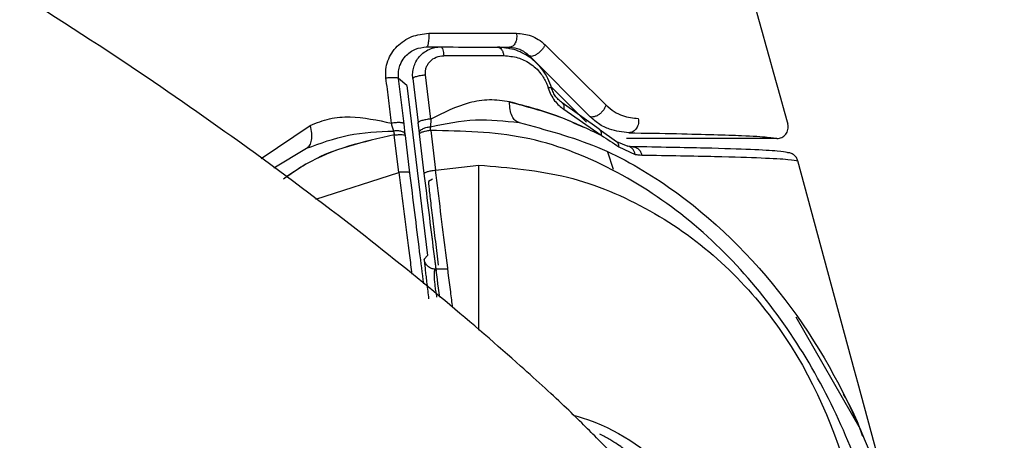
# Model space of a CAD drawing. Units: millimetres. Extents: x -4 to 213, y 0 to 297.
# Drawn here: x 166 to 169, y 180 to 181 of the extents above; entities that cross this region are included whole.
import ezdxf

# ---------------------------------------------------------------- set-up
doc = ezdxf.new("R2010")
doc.units = ezdxf.units.MM

msp = doc.modelspace()

# ---------------------------------------------------------------- linework, layer by layer
at = {"color": 7, "linetype": 'Continuous', "lineweight": 25}
for p, q in [((167.2708, 181.3646), (167.4724, 181.3637)), ((167.6413, 181.3718), (167.8569, 181.1585)), ((167.6413, 181.3718), (167.8569, 181.1585)), ((167.4943, 181.3336), (167.281, 181.3333)), ((167.281, 181.3333), (167.4943, 181.3335)), ((167.5854, 181.3333), (167.7969, 181.1197)), ((167.5854, 181.3333), (167.7969, 181.1197)), ((167.1495, 181.2271), (167.1207, 181.2526)), ((167.1401, 181.0919), (167.1207, 181.2526)), ((167.1713, 181.2527), (167.1903, 181.0956)), ((167.2347, 181.1085), (167.216, 181.2656)), ((167.1495, 181.2271), (167.2235, 180.6244)), ((167.7879, 181.0979), (167.6618, 181.2239)), ((167.8323, 181.073), (167.7019, 181.1656)), ((167.707, 181.1431), (167.8402, 181.0507)), ((167.1447, 181.0542), (167.1401, 181.0919)), ((167.1447, 181.0542), (167.1401, 181.0919)), ((167.1945, 181.0601), (167.1902, 181.0961)), ((167.1945, 181.0601), (167.1903, 181.0956)), ((167.2347, 181.1085), (167.2336, 181.0811)), ((167.1216, 180.9191), (167.1055, 181.052)), ((167.1216, 180.9191), (167.1055, 181.052)), ((167.1452, 181.0495), (167.1447, 181.0542)), ((167.1452, 181.0495), (167.1447, 181.0542)), ((167.1613, 180.9166), (167.1452, 181.0495)), ((167.1951, 181.0557), (167.1945, 181.0601)), ((167.1951, 181.0557), (167.1945, 181.0601)), ((167.2121, 180.9151), (167.1951, 181.0557)), ((167.2121, 180.9151), (167.1951, 181.0557)), ((167.2348, 181.0679), (167.2518, 180.9273)), ((167.8323, 181.073), (167.8939, 181.0292)), ((167.8939, 181.0292), (167.9343, 181.0119)), ((167.9027, 181.01), (167.9605, 180.983)), ((168.4639, 181.0393), (167.9293, 181.0393)), ((167.9509, 181.0102), (167.9343, 181.0119)), ((166.6783, 180.9348), (166.7942, 181.0048)), ((166.6783, 180.9348), (166.7942, 181.0048)), ((167.8839, 180.9298), (167.8631, 180.9908)), ((167.2518, 180.9273), (167.4059, 180.9447)), ((167.2408, 180.8953), (167.2265, 180.8868)), ((167.2513, 180.6734), (167.2616, 180.5896)), ((167.2235, 180.6244), (167.2115, 180.6108)), ((168.5303, 180.4065), (168.7587, 180.0083))]:
    msp.add_line(p, q, dxfattribs=at)
at = {"color": 8, "linetype": 'Continuous', "lineweight": 25}
for p, q in [((166.6335, 180.9681), (166.8071, 181.0858)), ((166.6335, 180.9681), (166.8071, 181.0858)), ((166.8274, 180.8238), (167.1216, 180.9191)), ((166.8274, 180.8238), (167.1216, 180.9191)), ((167.2957, 180.5758), (167.2512, 180.5757))]:
    msp.add_line(p, q, dxfattribs=at)
at = {"color": 7, "linetype": 'Continuous', "lineweight": 25}
for points, knots in [([(167.6516, 184.0392), (167.7964, 183.5538), (168.0887, 182.5733), (168.3636, 181.5877), (168.5024, 181.0899)], [0, 0, 0, 0, 0.494984, 1, 1, 1, 1]), ([(167.6516, 184.0392), (167.7964, 183.5538), (168.0887, 182.5733), (168.3636, 181.5877), (168.5024, 181.0899)], [0, 0, 0, 0, 0.494984, 1, 1, 1, 1]), ([(167.8726, 179.9148), (167.8731, 179.9147), (167.8906, 179.9106), (167.8308, 179.9692), (167.7261, 180.0758), (167.5403, 180.2453), (167.286, 180.4659), (166.9379, 180.7459), (166.5532, 181.0324), (166.1064, 181.3409), (165.6008, 181.6636), (165.0906, 181.9582), (164.6118, 182.21), (164.3463, 182.3342), (164.21, 182.398)], [0, 0, 0, 0, 0.001574, 0.066189, 0.133167, 0.201013, 0.291531, 0.387061, 0.504147, 0.606965, 0.723187, 0.853765, 0.924935, 1, 1, 1, 1]), ([(167.076, 181.2545), (167.0755, 181.2646), (167.0745, 181.2849), (167.0818, 181.315), (167.0955, 181.3429), (167.1151, 181.3675), (167.1395, 181.3872), (167.1763, 181.4071), (167.2072, 181.4106), (167.2278, 181.4129)], [0, 0, 0, 0, 0.123035, 0.246955, 0.371925, 0.497735, 0.623843, 0.749943, 1, 1, 1, 1]), ([(167.076, 181.2545), (167.0755, 181.2646), (167.0745, 181.2849), (167.0818, 181.315), (167.0955, 181.3429), (167.1151, 181.3675), (167.1395, 181.3872), (167.1763, 181.4071), (167.2072, 181.4106), (167.2278, 181.4129)], [0, 0, 0, 0, 0.123035, 0.246955, 0.371925, 0.497735, 0.623843, 0.749943, 1, 1, 1, 1]), ([(167.2278, 181.4129), (167.2278, 181.4063), (167.228, 181.3929), (167.226, 181.3765), (167.2233, 181.3664), (167.2213, 181.3652), (167.2203, 181.3645)], [0, 0, 0, 0, 0.279554, 0.558979, 0.779574, 1, 1, 1, 1]), ([(167.2278, 181.4129), (167.2278, 181.4063), (167.228, 181.3929), (167.226, 181.3765), (167.2233, 181.3664), (167.2213, 181.3652), (167.2203, 181.3645)], [0, 0, 0, 0, 0.279554, 0.558979, 0.779574, 1, 1, 1, 1]), ([(167.2278, 181.4129), (167.2846, 181.4132), (167.398, 181.4137), (167.4923, 181.4134), (167.5394, 181.4133)], [0, 0, 0, 0, 0.501164, 1, 1, 1, 1]), ([(167.2278, 181.4129), (167.2846, 181.4132), (167.398, 181.4137), (167.4923, 181.4134), (167.5394, 181.4133)], [0, 0, 0, 0, 0.501164, 1, 1, 1, 1]), ([(167.5394, 181.4133), (167.5397, 181.4103), (167.5404, 181.4044), (167.5398, 181.3952), (167.538, 181.3865), (167.535, 181.3786), (167.5309, 181.372), (167.5261, 181.3671), (167.5206, 181.3639), (167.5168, 181.3634), (167.5149, 181.3632)], [0, 0, 0, 0, 0.124481, 0.248961, 0.374239, 0.5, 0.625761, 0.751039, 0.875518, 1, 1, 1, 1]), ([(167.5394, 181.4133), (167.5397, 181.4103), (167.5404, 181.4044), (167.5398, 181.3952), (167.538, 181.3865), (167.535, 181.3786), (167.5309, 181.372), (167.5261, 181.3671), (167.5206, 181.3639), (167.5168, 181.3634), (167.5149, 181.3632)], [0, 0, 0, 0, 0.124481, 0.248961, 0.374239, 0.5, 0.625761, 0.751039, 0.875518, 1, 1, 1, 1]), ([(167.5394, 181.4133), (167.5568, 181.4115), (167.5832, 181.4088), (167.6174, 181.3922), (167.6332, 181.3787), (167.6413, 181.3718)], [0, 0, 0, 0, 0.488967, 0.740503, 1, 1, 1, 1]), ([(167.5394, 181.4133), (167.5568, 181.4115), (167.5832, 181.4088), (167.6174, 181.3922), (167.6332, 181.3787), (167.6413, 181.3718)], [0, 0, 0, 0, 0.488967, 0.740503, 1, 1, 1, 1]), ([(167.1207, 181.2526), (167.1202, 181.2594), (167.1194, 181.2734), (167.1233, 181.2925), (167.1313, 181.3125), (167.1436, 181.3307), (167.1614, 181.3465), (167.1861, 181.3607), (167.2068, 181.363), (167.2203, 181.3645)], [0, 0, 0, 0, 0.121482, 0.249796, 0.342146, 0.500617, 0.63218, 0.759398, 1, 1, 1, 1]), ([(167.1207, 181.2526), (167.1202, 181.2594), (167.1194, 181.2734), (167.1233, 181.2925), (167.1313, 181.3125), (167.1436, 181.3307), (167.1614, 181.3465), (167.1861, 181.3607), (167.2068, 181.363), (167.2203, 181.3645)], [0, 0, 0, 0, 0.121482, 0.249796, 0.342146, 0.500617, 0.63218, 0.759398, 1, 1, 1, 1]), ([(167.1713, 181.2526), (167.1708, 181.2594), (167.17, 181.2728), (167.174, 181.2931), (167.182, 181.3129), (167.1947, 181.331), (167.2109, 181.3458), (167.2294, 181.3565), (167.2496, 181.3633), (167.2637, 181.3641), (167.2708, 181.3646)], [0, 0, 0, 0, 0.119001, 0.237093, 0.362812, 0.496176, 0.624971, 0.749923, 0.874932, 1, 1, 1, 1]), ([(167.2203, 181.3645), (167.2711, 181.3644), (167.3784, 181.3641), (167.4678, 181.3635), (167.5149, 181.3632)], [0, 0, 0, 0, 0.473382, 1, 1, 1, 1]), ([(167.2203, 181.3645), (167.2711, 181.3644), (167.3784, 181.3641), (167.4678, 181.3635), (167.5149, 181.3632)], [0, 0, 0, 0, 0.473382, 1, 1, 1, 1]), ([(167.2708, 181.3646), (167.2721, 181.364), (167.2748, 181.363), (167.2779, 181.355), (167.2801, 181.3447), (167.2807, 181.3371), (167.281, 181.3333)], [0, 0, 0, 0, 0.2797459, 0.5594014, 0.7797579, 1, 1, 1, 1]), ([(167.4724, 181.3637), (167.4749, 181.3633), (167.4799, 181.3625), (167.4866, 181.3559), (167.4918, 181.3461), (167.4935, 181.3377), (167.4943, 181.3335)], [0, 0, 0, 0, 0.249994, 0.499992, 0.749994, 1, 1, 1, 1]), ([(167.6636, 181.2194), (167.6597, 181.2305), (167.6518, 181.2526), (167.6274, 181.2921), (167.5873, 181.3305), (167.5314, 181.3584), (167.492, 181.362), (167.4724, 181.3637)], [0, 0, 0, 0, 0.128334, 0.256271, 0.508492, 0.756103, 1, 1, 1, 1]), ([(167.5149, 181.3632), (167.527, 181.3622), (167.5512, 181.3601), (167.574, 181.3422), (167.5854, 181.3333)], [0, 0, 0, 0, 0.500224, 1, 1, 1, 1]), ([(167.5149, 181.3632), (167.527, 181.3622), (167.5512, 181.3601), (167.574, 181.3422), (167.5854, 181.3333)], [0, 0, 0, 0, 0.500224, 1, 1, 1, 1]), ([(167.6413, 181.3718), (167.6398, 181.369), (167.6368, 181.3634), (167.6299, 181.3545), (167.6217, 181.3463), (167.6128, 181.3393), (167.604, 181.3341), (167.5961, 181.3312), (167.5894, 181.3307), (167.5867, 181.3324), (167.5854, 181.3333)], [0, 0, 0, 0, 0.1243448, 0.2486862, 0.3740723, 0.4999991, 0.6259259, 0.7513124, 0.8756544, 1, 1, 1, 1]), ([(167.6413, 181.3718), (167.6398, 181.369), (167.6368, 181.3634), (167.6299, 181.3545), (167.6217, 181.3463), (167.6128, 181.3393), (167.604, 181.3341), (167.5961, 181.3312), (167.5894, 181.3307), (167.5867, 181.3324), (167.5854, 181.3333)], [0, 0, 0, 0, 0.1243448, 0.2486862, 0.3740723, 0.4999991, 0.6259259, 0.7513124, 0.8756544, 1, 1, 1, 1]), ([(167.216, 181.2656), (167.2158, 181.2699), (167.2154, 181.2785), (167.2186, 181.2911), (167.2242, 181.3029), (167.2351, 181.3169), (167.2541, 181.33), (167.272, 181.3322), (167.281, 181.3333)], [0, 0, 0, 0, 0.119666, 0.240937, 0.364334, 0.489556, 0.743396, 1, 1, 1, 1]), ([(167.4943, 181.3335), (167.5111, 181.3321), (167.543, 181.3294), (167.5883, 181.3081), (167.6169, 181.2821), (167.6334, 181.2591), (167.6416, 181.2452), (167.6477, 181.2316), (167.6508, 181.2224), (167.6518, 181.2194), (167.6521, 181.2183)], [0, 0, 0, 0, 0.263201, 0.498091, 0.748342, 0.792986, 0.875288, 0.959036, 0.98486, 1, 1, 1, 1]), ([(167.076, 181.2545), (167.0788, 181.2549), (167.0843, 181.2556), (167.0925, 181.2562), (167.1001, 181.2565), (167.107, 181.2565), (167.1127, 181.256), (167.117, 181.2552), (167.1199, 181.2541), (167.1204, 181.2531), (167.1207, 181.2526)], [0, 0, 0, 0, 0.124719, 0.249982, 0.375054, 0.499987, 0.624922, 0.749999, 0.875271, 1, 1, 1, 1]), ([(167.076, 181.2545), (167.0788, 181.2549), (167.0843, 181.2556), (167.0925, 181.2562), (167.1001, 181.2565), (167.107, 181.2565), (167.1127, 181.256), (167.117, 181.2552), (167.1199, 181.2541), (167.1204, 181.2531), (167.1207, 181.2526)], [0, 0, 0, 0, 0.124719, 0.249982, 0.375054, 0.499987, 0.624922, 0.749999, 0.875271, 1, 1, 1, 1]), ([(167.0954, 181.0937), (167.0922, 181.1205), (167.0858, 181.1741), (167.0793, 181.2277), (167.076, 181.2545)], [0, 0, 0, 0, 0.499933, 1, 1, 1, 1]), ([(167.0954, 181.0937), (167.0922, 181.1205), (167.0858, 181.1741), (167.0793, 181.2277), (167.076, 181.2545)], [0, 0, 0, 0, 0.499933, 1, 1, 1, 1]), ([(167.1713, 181.2526), (167.1714, 181.2532), (167.1715, 181.2543), (167.1741, 181.2562), (167.1783, 181.2581), (167.1841, 181.26), (167.191, 181.2618), (167.199, 181.2634), (167.2075, 181.2647), (167.2132, 181.2653), (167.216, 181.2656)], [0, 0, 0, 0, 0.124701, 0.249987, 0.375065, 0.499996, 0.624927, 0.750006, 0.875296, 1, 1, 1, 1]), ([(167.6636, 181.2194), (167.6634, 181.2195), (167.6631, 181.2199), (167.6607, 181.2198), (167.6572, 181.2193), (167.6538, 181.2186), (167.6521, 181.2183)], [0, 0, 0, 0, 0.25001, 0.500013, 0.75001, 1, 1, 1, 1]), ([(167.6521, 181.2183), (167.655, 181.2103), (167.6607, 181.1942), (167.6744, 181.1732), (167.69, 181.1558), (167.7014, 181.1473), (167.707, 181.1431)], [0, 0, 0, 0, 0.25329, 0.505918, 0.755107, 1, 1, 1, 1]), ([(167.7019, 181.1656), (167.698, 181.1686), (167.6903, 181.1745), (167.6794, 181.187), (167.6697, 181.2021), (167.6656, 181.2136), (167.6636, 181.2194)], [0, 0, 0, 0, 0.2567882, 0.5085785, 0.7555696, 1, 1, 1, 1]), ([(167.5147, 181.1696), (167.4909, 181.173), (167.4441, 181.1798), (167.3486, 181.165), (167.2799, 181.1309), (167.2347, 181.1085)], [0, 0, 0, 0, 0.259013, 0.512039, 1, 1, 1, 1]), ([(167.5488, 181.0959), (167.5439, 181.0977), (167.5341, 181.1015), (167.5231, 181.1182), (167.5158, 181.1411), (167.515, 181.1601), (167.5147, 181.1696)], [0, 0, 0, 0, 0.249982, 0.499975, 0.749982, 1, 1, 1, 1]), ([(167.5147, 181.1696), (167.5746, 181.1534), (167.6948, 181.1209), (167.7917, 181.0741), (167.8402, 181.0507)], [0, 0, 0, 0, 0.498537, 1, 1, 1, 1]), ([(167.7019, 181.1656), (167.7045, 181.1627), (167.709, 181.1575), (167.7076, 181.1475), (167.707, 181.1431)], [0, 0, 0, 0, 0.558937, 1, 1, 1, 1]), ([(167.8569, 181.1585), (167.8559, 181.1553), (167.854, 181.149), (167.8477, 181.1392), (167.8396, 181.1303), (167.8301, 181.1228), (167.8201, 181.1177), (167.8107, 181.1153), (167.8024, 181.1157), (167.7987, 181.1184), (167.7969, 181.1197)], [0, 0, 0, 0, 0.124468, 0.248932, 0.374268, 0.500015, 0.62576, 0.75109, 0.875545, 1, 1, 1, 1]), ([(167.8569, 181.1585), (167.8559, 181.1553), (167.854, 181.149), (167.8477, 181.1392), (167.8396, 181.1303), (167.8301, 181.1228), (167.8201, 181.1177), (167.8107, 181.1153), (167.8024, 181.1157), (167.7987, 181.1184), (167.7969, 181.1197)], [0, 0, 0, 0, 0.124468, 0.248932, 0.374268, 0.500015, 0.62576, 0.75109, 0.875545, 1, 1, 1, 1]), ([(167.8569, 181.1585), (167.8666, 181.1501), (167.8863, 181.1331), (167.9265, 181.1149), (167.9533, 181.1122), (167.9713, 181.1104)], [0, 0, 0, 0, 0.23886, 0.487675, 1, 1, 1, 1]), ([(167.8569, 181.1585), (167.8666, 181.1501), (167.8863, 181.1331), (167.9265, 181.1149), (167.9533, 181.1122), (167.9713, 181.1104)], [0, 0, 0, 0, 0.23886, 0.487675, 1, 1, 1, 1]), ([(166.8071, 181.0858), (166.8296, 181.0948), (166.874, 181.1125), (166.9711, 181.1206), (167.0461, 181.1044), (167.0954, 181.0937)], [0, 0, 0, 0, 0.259339, 0.512286, 1, 1, 1, 1]), ([(166.8071, 181.0858), (166.8296, 181.0948), (166.874, 181.1125), (166.9711, 181.1206), (167.0461, 181.1044), (167.0954, 181.0937)], [0, 0, 0, 0, 0.259339, 0.512286, 1, 1, 1, 1]), ([(167.9377, 181.0597), (167.9154, 181.062), (167.8813, 181.0654), (167.8318, 181.089), (167.808, 181.1099), (167.7969, 181.1197)], [0, 0, 0, 0, 0.499033, 0.765087, 1, 1, 1, 1]), ([(167.9377, 181.0597), (167.9154, 181.062), (167.8813, 181.0654), (167.8318, 181.089), (167.808, 181.1099), (167.7969, 181.1197)], [0, 0, 0, 0, 0.499033, 0.765087, 1, 1, 1, 1]), ([(166.7942, 181.0048), (166.7983, 181.0078), (166.8066, 181.0137), (166.8127, 181.0328), (166.8136, 181.0573), (166.8093, 181.0763), (166.8071, 181.0858)], [0, 0, 0, 0, 0.25, 0.5, 0.75, 1, 1, 1, 1]), ([(166.7942, 181.0048), (166.7983, 181.0078), (166.8066, 181.0137), (166.8127, 181.0328), (166.8136, 181.0573), (166.8093, 181.0763), (166.8071, 181.0858)], [0, 0, 0, 0, 0.25, 0.5, 0.75, 1, 1, 1, 1]), ([(167.1401, 181.0919), (167.1399, 181.0924), (167.1394, 181.0933), (167.1365, 181.0944), (167.1321, 181.0952), (167.1264, 181.0957), (167.1196, 181.0958), (167.1119, 181.0955), (167.1037, 181.0948), (167.0982, 181.0941), (167.0954, 181.0937)], [0, 0, 0, 0, 0.124724, 0.249992, 0.375066, 0.5, 0.624934, 0.750009, 0.875277, 1, 1, 1, 1]), ([(167.1401, 181.0919), (167.1399, 181.0924), (167.1394, 181.0933), (167.1365, 181.0944), (167.1321, 181.0952), (167.1264, 181.0957), (167.1196, 181.0958), (167.1119, 181.0955), (167.1037, 181.0948), (167.0982, 181.0941), (167.0954, 181.0937)], [0, 0, 0, 0, 0.124724, 0.249992, 0.375066, 0.5, 0.624934, 0.750009, 0.875277, 1, 1, 1, 1]), ([(167.1032, 181.0659), (167.1019, 181.0704), (167.0994, 181.0794), (167.0967, 181.089), (167.0954, 181.0937)], [0, 0, 0, 0, 0.499431, 1, 1, 1, 1]), ([(167.1032, 181.0659), (167.1019, 181.0704), (167.0994, 181.0794), (167.0967, 181.089), (167.0954, 181.0937)], [0, 0, 0, 0, 0.499431, 1, 1, 1, 1]), ([(167.2347, 181.1085), (167.2319, 181.1082), (167.2262, 181.1076), (167.2177, 181.1062), (167.2099, 181.1047), (167.2029, 181.1029), (167.1973, 181.101), (167.1931, 181.0991), (167.1906, 181.0972), (167.1904, 181.0961), (167.1903, 181.0956)], [0, 0, 0, 0, 0.1247047, 0.2499897, 0.3750679, 0.4999996, 0.6249312, 0.7500092, 0.8752943, 1, 1, 1, 1]), ([(167.1945, 181.0601), (167.1945, 181.0611), (167.1946, 181.0633), (167.1966, 181.0667), (167.2001, 181.07), (167.2049, 181.0731), (167.211, 181.0759), (167.218, 181.0782), (167.2256, 181.0801), (167.231, 181.0807), (167.2336, 181.0811)], [0, 0, 0, 0, 0.1247409, 0.2499936, 0.3750644, 0.5000007, 0.624937, 0.7500078, 0.8752602, 1, 1, 1, 1]), ([(167.2336, 181.0811), (167.287, 181.092), (167.3923, 181.1135), (167.4971, 181.1017), (167.5488, 181.0959)], [0, 0, 0, 0, 0.507567, 1, 1, 1, 1]), ([(167.2348, 181.0679), (167.2346, 181.0702), (167.2342, 181.0747), (167.2338, 181.079), (167.2336, 181.0811)], [0, 0, 0, 0, 0.499682, 1, 1, 1, 1]), ([(167.5488, 181.0959), (167.6429, 181.0707), (167.831, 181.0204), (168.1674, 180.8254), (168.5134, 180.4844), (168.7948, 179.9809), (168.9507, 179.4287), (168.9823, 178.8549), (168.8802, 178.2917), (168.6453, 177.7551), (168.3544, 177.4996), (168.2088, 177.3718)], [0, 0, 0, 0, 0.063039, 0.125968, 0.250961, 0.37571, 0.500581, 0.625531, 0.750224, 0.875008, 1, 1, 1, 1]), ([(167.9713, 181.1104), (167.9718, 181.1074), (167.9728, 181.1014), (167.9721, 181.0921), (167.9697, 181.0833), (167.9656, 181.0754), (167.96, 181.0687), (167.9533, 181.0637), (167.9457, 181.0604), (167.9404, 181.06), (167.9377, 181.0597)], [0, 0, 0, 0, 0.12467, 0.249993, 0.375079, 0.500007, 0.624934, 0.750017, 0.875335, 1, 1, 1, 1]), ([(167.9713, 181.1104), (167.9718, 181.1074), (167.9728, 181.1014), (167.9721, 181.0921), (167.9697, 181.0833), (167.9656, 181.0754), (167.96, 181.0687), (167.9533, 181.0637), (167.9457, 181.0604), (167.9404, 181.06), (167.9377, 181.0597)], [0, 0, 0, 0, 0.12467, 0.249993, 0.375079, 0.500007, 0.624934, 0.750017, 0.875335, 1, 1, 1, 1]), ([(168.4639, 181.0393), (168.4668, 181.0395), (168.4727, 181.0399), (168.4811, 181.0429), (168.4889, 181.0476), (168.4954, 181.0541), (168.5003, 181.062), (168.5033, 181.0709), (168.5043, 181.0805), (168.5031, 181.0868), (168.5024, 181.0899)], [0, 0, 0, 0, 0.11885, 0.240013, 0.362628, 0.486736, 0.612481, 0.740036, 0.869513, 1, 1, 1, 1]), ([(168.4639, 181.0393), (168.4668, 181.0395), (168.4727, 181.0399), (168.4811, 181.0429), (168.4889, 181.0476), (168.4954, 181.0541), (168.5003, 181.062), (168.5033, 181.0709), (168.5043, 181.0805), (168.5031, 181.0868), (168.5024, 181.0899)], [0, 0, 0, 0, 0.11885, 0.240013, 0.362628, 0.486736, 0.612481, 0.740036, 0.869513, 1, 1, 1, 1]), ([(166.7942, 181.0048), (166.843, 181.0226), (166.9421, 181.0589), (167.049, 181.0635), (167.1032, 181.0659)], [0, 0, 0, 0, 0.492624, 1, 1, 1, 1]), ([(166.7942, 181.0048), (166.843, 181.0226), (166.9421, 181.0589), (167.049, 181.0635), (167.1032, 181.0659)], [0, 0, 0, 0, 0.492624, 1, 1, 1, 1]), ([(167.1447, 181.0542), (167.1438, 181.0563), (167.142, 181.0604), (167.1322, 181.0647), (167.1187, 181.067), (167.1084, 181.0663), (167.1032, 181.0659)], [0, 0, 0, 0, 0.25, 0.499999, 0.749999, 1, 1, 1, 1]), ([(167.1447, 181.0542), (167.1438, 181.0563), (167.142, 181.0604), (167.1322, 181.0647), (167.1187, 181.067), (167.1084, 181.0663), (167.1032, 181.0659)], [0, 0, 0, 0, 0.25, 0.499999, 0.749999, 1, 1, 1, 1]), ([(167.1032, 181.0659), (167.1036, 181.0637), (167.1043, 181.0592), (167.1051, 181.0544), (167.1055, 181.052)], [0, 0, 0, 0, 0.499729, 1, 1, 1, 1]), ([(167.1032, 181.0659), (167.1036, 181.0637), (167.1043, 181.0592), (167.1051, 181.0544), (167.1055, 181.052)], [0, 0, 0, 0, 0.499729, 1, 1, 1, 1]), ([(167.1055, 181.052), (167.1106, 181.0525), (167.1208, 181.0535), (167.1338, 181.0534), (167.143, 181.0521), (167.1445, 181.0504), (167.1452, 181.0495)], [0, 0, 0, 0, 0.250002, 0.500003, 0.750002, 1, 1, 1, 1]), ([(167.1055, 181.052), (167.1106, 181.0525), (167.1208, 181.0535), (167.1338, 181.0534), (167.143, 181.0521), (167.1445, 181.0504), (167.1452, 181.0495)], [0, 0, 0, 0, 0.250002, 0.500003, 0.750002, 1, 1, 1, 1]), ([(167.2348, 181.0679), (167.2295, 181.0672), (167.2215, 181.0661), (167.2122, 181.064), (167.2061, 181.0623), (167.2011, 181.0606), (167.1962, 181.0583), (167.1955, 181.0567), (167.1951, 181.0557)], [0, 0, 0, 0, 0.249375, 0.374754, 0.5, 0.625246, 0.750625, 1, 1, 1, 1]), ([(167.6825, 177.2348), (167.7909, 177.2608), (168.0079, 177.3129), (168.2883, 177.5008), (168.5171, 177.7421), (168.7485, 178.1189), (168.9082, 178.6527), (168.9153, 179.3155), (168.7524, 179.9581), (168.4732, 180.44), (168.1618, 180.7545), (167.8846, 180.9388), (167.5695, 181.0612), (167.3463, 181.0657), (167.2348, 181.0679)], [0, 0, 0, 0, 0.06245, 0.124946, 0.187499, 0.25009, 0.374974, 0.5, 0.625018, 0.749918, 0.812514, 0.875055, 0.937549, 1, 1, 1, 1]), ([(167.8323, 181.073), (167.8337, 181.0719), (167.8365, 181.0695), (167.8392, 181.0642), (167.8406, 181.0579), (167.8404, 181.0531), (167.8402, 181.0507)], [0, 0, 0, 0, 0.25, 0.500003, 0.750001, 1, 1, 1, 1]), ([(167.8402, 181.0507), (167.8508, 181.0439), (167.872, 181.0302), (167.8925, 181.0167), (167.9027, 181.01)], [0, 0, 0, 0, 0.499999, 1, 1, 1, 1]), ([(167.9377, 181.0597), (167.9971, 181.0587), (168.1186, 181.0566), (168.2453, 181.0533), (168.3581, 181.0493), (168.4411, 181.0446), (168.4563, 181.0411), (168.4639, 181.0393)], [0, 0, 0, 0, 0.161488, 0.330395, 0.49998, 0.749988, 1, 1, 1, 1]), ([(167.9377, 181.0597), (167.9971, 181.0587), (168.1186, 181.0566), (168.2453, 181.0533), (168.3581, 181.0493), (168.4411, 181.0446), (168.4563, 181.0411), (168.4639, 181.0393)], [0, 0, 0, 0, 0.161488, 0.330395, 0.49998, 0.749988, 1, 1, 1, 1]), ([(167.9027, 181.01), (167.9026, 181.012), (167.9023, 181.0161), (167.9005, 181.0215), (167.8978, 181.026), (167.8952, 181.0282), (167.8939, 181.0292)], [0, 0, 0, 0, 0.25, 0.5, 0.75, 1, 1, 1, 1]), ([(167.9605, 180.983), (167.9596, 180.9866), (167.9577, 180.9939), (167.9516, 181.0028), (167.9438, 181.0093), (167.9375, 181.011), (167.9343, 181.0119)], [0, 0, 0, 0, 0.25, 0.499999, 0.75, 1, 1, 1, 1]), ([(167.9509, 181.0102), (167.9546, 181.0098), (167.9622, 181.009), (167.9722, 181.0025), (167.9802, 180.993), (167.9828, 180.9848), (167.9841, 180.9807)], [0, 0, 0, 0, 0.249977, 0.499969, 0.749977, 1, 1, 1, 1]), ([(168.4996, 180.9893), (168.4921, 180.9911), (168.4771, 180.9947), (168.3786, 181), (168.2274, 181.0053), (168.043, 181.0085), (167.9509, 181.0102)], [0, 0, 0, 0, 0.250095, 0.50019, 0.750218, 1, 1, 1, 1]), ([(167.9605, 180.983), (167.9645, 180.9824), (167.9726, 180.9811), (167.9803, 180.9809), (167.9841, 180.9807)], [0, 0, 0, 0, 0.500789, 1, 1, 1, 1]), ([(167.9841, 180.9807), (168.0772, 180.9792), (168.2634, 180.9762), (168.4162, 180.9709), (168.5155, 180.9654), (168.5306, 180.9617), (168.5382, 180.9599)], [0, 0, 0, 0, 0.250287, 0.500274, 0.750152, 1, 1, 1, 1]), ([(168.5382, 180.9599), (168.5367, 180.964), (168.5336, 180.9721), (168.5243, 180.9816), (168.5127, 180.9881), (168.504, 180.9889), (168.4996, 180.9893)], [0, 0, 0, 0, 0.250024, 0.500032, 0.750024, 1, 1, 1, 1]), ([(167.4059, 180.9447), (167.5118, 180.936), (167.7234, 180.9186), (168.0183, 180.7931), (168.2742, 180.6084), (168.5482, 180.2937), (168.7592, 179.8064), (168.8126, 179.1889), (168.8319, 178.576), (168.6785, 178.0832), (168.4492, 177.7507), (168.2232, 177.541), (167.9499, 177.3807), (167.7428, 177.3399), (167.6386, 177.3194)], [0, 0, 0, 0, 0.063592, 0.12706, 0.190282, 0.253254, 0.378574, 0.505761, 0.630276, 0.750995, 0.811953, 0.873723, 0.936484, 1, 1, 1, 1]), ([(167.4059, 180.3593), (167.4059, 180.3656), (167.4059, 180.4069), (167.4059, 180.504), (167.4059, 180.6445), (167.4059, 180.7952), (167.4059, 180.8949), (167.4059, 180.9447)], [0, 0, 0, 0, 0.043325, 0.282363, 0.521681, 0.761394, 1, 1, 1, 1]), ([(169.2709, 178.1685), (169.1532, 178.6326), (168.9169, 179.5652), (168.6648, 180.4935), (168.5382, 180.9599)], [0, 0, 0, 0, 0.497695, 1, 1, 1, 1]), ([(167.1613, 180.9166), (167.1606, 180.9175), (167.1591, 180.9192), (167.1499, 180.9204), (167.1369, 180.9205), (167.1267, 180.9196), (167.1216, 180.9191)], [0, 0, 0, 0, 0.250029, 0.500039, 0.750029, 1, 1, 1, 1]), ([(167.1613, 180.9166), (167.1606, 180.9175), (167.1591, 180.9192), (167.1499, 180.9204), (167.1369, 180.9205), (167.1267, 180.9196), (167.1216, 180.9191)], [0, 0, 0, 0, 0.250029, 0.500039, 0.750029, 1, 1, 1, 1]), ([(167.2121, 180.9151), (167.2125, 180.9162), (167.2132, 180.9177), (167.2182, 180.92), (167.2231, 180.9218), (167.2292, 180.9234), (167.2385, 180.9255), (167.2465, 180.9266), (167.2518, 180.9273)], [0, 0, 0, 0, 0.2493746, 0.3747541, 0.5, 0.6252459, 0.7506254, 1, 1, 1, 1]), ([(167.2668, 180.4757), (167.2654, 180.4864), (167.259, 180.5356), (167.2462, 180.638), (167.229, 180.7762), (167.2177, 180.8689), (167.2121, 180.9151)], [0, 0, 0, 0, 0.085067, 0.390008, 0.695253, 1, 1, 1, 1]), ([(167.255, 180.5684), (167.2521, 180.5916), (167.2437, 180.6577), (167.2289, 180.7767), (167.2177, 180.869), (167.2121, 180.9151)], [0, 0, 0, 0, 0.21196, 0.606302, 1, 1, 1, 1]), ([(167.3129, 180.4395), (167.3106, 180.4579), (167.3031, 180.5169), (167.2885, 180.6332), (167.2701, 180.7801), (167.2579, 180.8783), (167.2518, 180.9273)], [0, 0, 0, 0, 0.130974, 0.42075, 0.71104, 1, 1, 1, 1]), ([(167.2265, 180.8868), (167.2265, 180.886), (167.2265, 180.8844), (167.2277, 180.8721), (167.2298, 180.8529), (167.2339, 180.817), (167.2412, 180.7558), (167.2478, 180.7019), (167.2513, 180.6734)], [0, 0, 0, 0, 0.1159457, 0.2298599, 0.3436668, 0.4618279, 0.7155262, 1, 1, 1, 1]), ([(163.4681, 180.758), (163.592, 180.7001), (163.8346, 180.5868), (164.2701, 180.3567), (164.7385, 180.0824), (165.2026, 179.7803), (165.6034, 179.4977), (165.9381, 179.2424), (166.2279, 179.0029), (166.469, 178.7893), (166.6699, 178.6057), (166.8306, 178.4606), (166.9368, 178.3685), (167.0643, 178.2926), (167.2169, 178.2441), (167.4041, 178.2137), (167.621, 178.2335), (167.8364, 178.3172), (167.9974, 178.4223), (168.1299, 178.5576), (168.2241, 178.705), (168.2822, 178.846), (168.3099, 178.9665), (168.3193, 179.0502), (168.3222, 179.1359), (168.3104, 179.2503), (168.2721, 179.3803), (168.2239, 179.4923), (168.1756, 179.5827), (168.1542, 179.6232), (168.1285, 179.6635), (168.1217, 179.6742)], [0, 0, 0, 0, 0.040597, 0.079461, 0.152029, 0.217097, 0.273941, 0.336439, 0.387998, 0.439307, 0.478515, 0.519056, 0.558983, 0.589635, 0.602778, 0.616013, 0.646577, 0.66421, 0.683346, 0.702268, 0.719165, 0.734033, 0.747075, 0.753962, 0.761773, 0.780873, 0.813652, 0.856877, 0.911997, 0.976592, 1, 1, 1, 1]), ([(167.2115, 180.6108), (167.2116, 180.6086), (167.2118, 180.6043), (167.2148, 180.577), (167.2181, 180.5488), (167.221, 180.5244), (167.2241, 180.4981), (167.2264, 180.4799), (167.2275, 180.4708)], [0, 0, 0, 0, 0.253911, 0.503492, 0.627746, 0.751566, 0.875687, 1, 1, 1, 1]), ([(167.2115, 180.6108), (167.2116, 180.6086), (167.2118, 180.6043), (167.2148, 180.577), (167.2181, 180.5488), (167.221, 180.5244), (167.2241, 180.4981), (167.2264, 180.4799), (167.2275, 180.4708)], [0, 0, 0, 0, 0.253911, 0.503492, 0.627746, 0.751566, 0.875687, 1, 1, 1, 1]), ([(167.2568, 180.4757), (167.2557, 180.4823), (167.2536, 180.4955), (167.251, 180.5147), (167.2491, 180.5324), (167.2476, 180.5518), (167.2477, 180.571), (167.25, 180.5741), (167.2512, 180.5757)], [0, 0, 0, 0, 0.126348, 0.251468, 0.376205, 0.501411, 0.732027, 1, 1, 1, 1]), ([(167.2568, 180.4757), (167.2557, 180.4823), (167.2536, 180.4955), (167.251, 180.5147), (167.2491, 180.5324), (167.2476, 180.5518), (167.2477, 180.571), (167.25, 180.5741), (167.2512, 180.5757)], [0, 0, 0, 0, 0.126348, 0.251468, 0.376205, 0.501411, 0.732027, 1, 1, 1, 1]), ([(167.924, 179.9338), (167.9226, 179.9354), (167.9199, 179.9384), (167.8996, 179.9528), (167.8716, 179.9706), (167.8476, 179.9836), (167.8357, 179.99)], [0, 0, 0, 0, 0.254342, 0.505652, 0.753778, 1, 1, 1, 1])]:
    msp.add_open_spline(points, degree=3, knots=knots, dxfattribs=at)
at = {"color": 8, "linetype": 'Continuous', "lineweight": 25}
for points, knots in [([(167.7782, 181.078), (167.7492, 181.0916), (167.6712, 181.1283), (167.5747, 181.1537), (167.5141, 181.1697)], [0, 0, 0, 0, 0.372378, 1, 1, 1, 1]), ([(167.1055, 181.052), (166.996, 181.0275), (166.8544, 180.9958), (166.7381, 180.9137), (166.7118, 180.8951)], [0, 0, 0, 0, 0.773511, 1, 1, 1, 1]), ([(167.1055, 181.052), (166.9958, 181.0278), (166.8582, 180.9974), (166.7452, 180.9182), (166.7223, 180.9021)], [0, 0, 0, 0, 0.797, 1, 1, 1, 1]), ([(167.1216, 180.9191), (167.1278, 180.87), (167.1403, 180.7716), (167.1562, 180.6476), (167.1651, 180.5796), (167.1679, 180.5577)], [0, 0, 0, 0, 0.402977, 0.807873, 1, 1, 1, 1]), ([(167.1216, 180.9191), (167.1278, 180.87), (167.1403, 180.7716), (167.1562, 180.6476), (167.1651, 180.5796), (167.1679, 180.5577)], [0, 0, 0, 0, 0.402977, 0.807873, 1, 1, 1, 1]), ([(167.21, 180.5239), (167.2052, 180.5615), (167.195, 180.6423), (167.1783, 180.7772), (167.167, 180.8702), (167.1613, 180.9166)], [0, 0, 0, 0, 0.302779, 0.651713, 1, 1, 1, 1]), ([(167.21, 180.5239), (167.2052, 180.5615), (167.195, 180.6423), (167.1783, 180.7772), (167.167, 180.8702), (167.1613, 180.9166)], [0, 0, 0, 0, 0.302779, 0.651713, 1, 1, 1, 1]), ([(168.7691, 179.9812), (168.7627, 179.9991), (168.7421, 180.0565), (168.7174, 180.1012), (168.7004, 180.1321)], [0, 0, 0, 0, 0.3118529, 1, 1, 1, 1]), ([(167.7431, 180.0565), (167.7529, 180.0538), (167.8876, 180.0169), (168.0152, 179.9219), (168.1434, 179.7981), (168.2228, 179.7046), (168.3115, 179.5618), (168.3783, 179.382), (168.4092, 179.1867), (168.4002, 178.9864), (168.3481, 178.7904), (168.2611, 178.6159), (168.1126, 178.4225), (167.9229, 178.2803), (167.7091, 178.1911), (167.5972, 178.1699), (167.5421, 178.1595)], [0, 0, 0, 0, 0.011411, 0.155881, 0.183579, 0.230896, 0.306566, 0.389181, 0.456883, 0.530383, 0.603306, 0.675108, 0.745129, 0.877326, 0.939678, 1, 1, 1, 1])]:
    msp.add_open_spline(points, degree=3, knots=knots, dxfattribs=at)
at = {"color": 7, "linetype": 'Continuous', "lineweight": 25}
msp.add_open_spline([(167.2512, 180.5757), (167.2464, 180.5762), (167.2367, 180.5772), (167.2242, 180.5852), (167.2148, 180.5966), (167.2126, 180.6061), (167.2115, 180.6108)], degree=3, dxfattribs=at)
msp.add_open_spline([(167.2512, 180.5757), (167.2464, 180.5762), (167.2367, 180.5772), (167.2242, 180.5852), (167.2148, 180.5966), (167.2126, 180.6061), (167.2115, 180.6108)], degree=3, dxfattribs=at)

doc.saveas('drawing.dxf')
